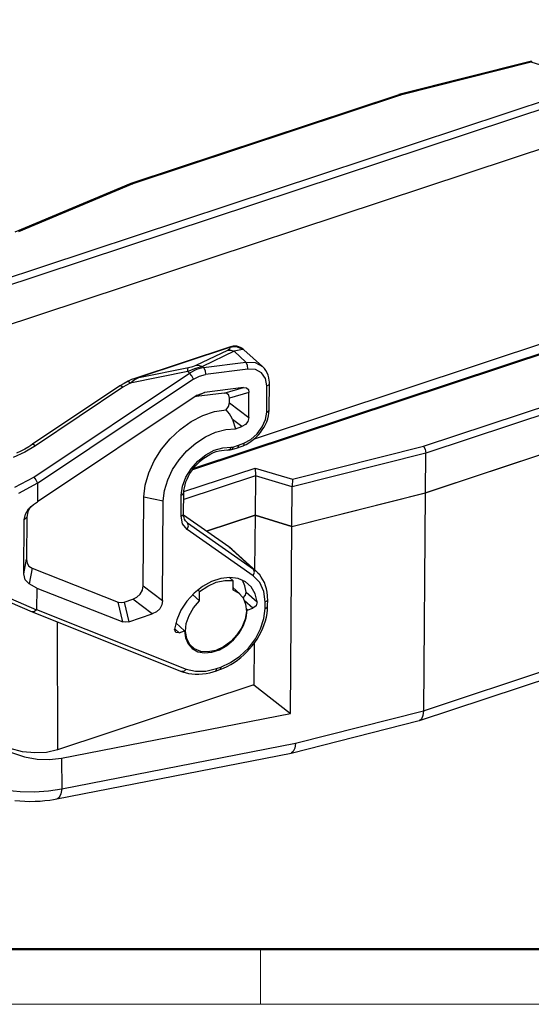
# Model space of a CAD drawing. Units: millimetres. Extents: x 2121 to 2567, y 481 to 796.
# Drawn here: x 2173 to 2222, y 481 to 575 of the extents above; entities that cross this region are included whole.
import ezdxf

# ---------------------------------------------------------------- set-up
doc = ezdxf.new("R2010")
doc.units = ezdxf.units.MM
doc.header["$LTSCALE"] = 65.395
doc.layers.add('Dim', color=3, linetype='CONTINUOUS', lineweight=15)
doc.layers.add('图框', color=7, linetype='CONTINUOUS', lineweight=20)
doc.layers.add('TFR-TRI', color=7, linetype='CONTINUOUS', true_color=0xffffff)

# ---------------------------------------------------------------- blocks, each defined once
blk = doc.blocks.new('A4图框-NEW')
at = {"layer": '图框', "lineweight": 50}
blk.add_line((836.855, 484.035), (1126.929, 484.035), dxfattribs=at)
at = {"layer": '图框', "color": 6}
blk.add_line((882.948, 484.035), (882.948, 480.535), dxfattribs=at)
at = {"layer": '图框', "color": 1, "lineweight": 18}
blk.add_line((833.413, 480.535), (1130.412, 480.535), dxfattribs=at)

msp = doc.modelspace()

# ---------------------------------------------------------------- linework, layer by layer
at = {"layer": 'TFR-TRI', "color": 7, "linetype": 'Continuous'}
for p, q in [((2154.744, 544.378), (2245.99, 574.54)), ((2246.248, 573.887), (2155.002, 543.725)), ((2221.515, 570.598), (2208.898, 567.408)), ((2221.506, 570.497), (2209.038, 567.345)), ((2221.515, 570.598), (2221.506, 570.497)), ((2225.051, 569.421), (2221.506, 570.497)), ((2157.597, 540.831), (2246.218, 570.125)), ((2208.892, 567.406), (2183.374, 558.971)), ((2209.038, 567.345), (2183.549, 558.919)), ((2208.892, 567.406), (2209.038, 567.345)), ((2183.366, 558.968), (2172.329, 554.338)), ((2183.549, 558.919), (2172.653, 554.349)), ((2183.366, 558.968), (2183.549, 558.919)), ((2258.367, 554.565), (2189.234, 531.713)), ((2258.368, 554.675), (2189.332, 531.855)), ((2195.131, 534.678), (2224.383, 544.348)), ((2192.843, 543.415), (2183.742, 540.407)), ((2192.844, 543.386), (2184.112, 540.499)), ((2192.8, 543.252), (2192.844, 543.386)), ((2192.844, 543.387), (2192.843, 543.414)), ((2192.983, 543.453), (2192.844, 543.412)), ((2192.844, 543.386), (2192.851, 543.388)), ((2192.844, 543.386), (2192.844, 543.387)), ((2192.851, 543.388), (2193.217, 543.462)), ((2193.127, 543.476), (2192.983, 543.453)), ((2193.295, 543.483), (2193.127, 543.476)), ((2193.217, 543.462), (2193.411, 543.461)), ((2193.466, 543.467), (2193.295, 543.483)), ((2193.411, 543.461), (2194.03, 543.202)), ((2193.639, 543.427), (2193.466, 543.467)), ((2193.805, 543.362), (2193.639, 543.427)), ((2193.925, 543.291), (2193.805, 543.362)), ((2189.578, 541.673), (2192.591, 543.113)), ((2193.201, 542.99), (2190.188, 541.549)), ((2192.591, 543.113), (2192.8, 543.252)), ((2192.591, 543.113), (2192.895, 543.096)), ((2192.895, 543.096), (2193.201, 542.99)), ((2193.668, 543.109), (2193.201, 542.99)), ((2194.333, 541.969), (2193.201, 542.99)), ((2193.987, 543.157), (2193.668, 543.109)), ((2194.038, 543.204), (2193.925, 543.291)), ((2194.053, 543.198), (2193.975, 543.264)), ((2194.143, 543.131), (2193.987, 543.157)), ((2194.13, 543.131), (2194.053, 543.198)), ((2195.903, 541.544), (2194.143, 543.131)), ((2211.229, 533.964), (2236.718, 542.39)), ((2184.112, 540.499), (2188.848, 541.455)), ((2188.799, 541.311), (2188.848, 541.455)), ((2188.848, 541.455), (2189.266, 541.558)), ((2189.266, 541.558), (2189.578, 541.673)), ((2190.188, 541.549), (2189.535, 541.344)), ((2189.578, 541.673), (2189.882, 541.656)), ((2190.296, 541.452), (2189.615, 541.273)), ((2189.882, 541.656), (2190.188, 541.549)), ((2190.188, 541.549), (2190.296, 541.452)), ((2190.296, 541.452), (2194.333, 541.969)), ((2190.296, 541.452), (2190.455, 541.157)), ((2194.333, 541.969), (2195.211, 541.917)), ((2194.492, 541.675), (2194.333, 541.969)), ((2194.505, 541.296), (2194.492, 541.675)), ((2195.211, 541.917), (2195.914, 541.534)), ((2195.921, 541.526), (2195.913, 541.532)), ((2195.928, 541.521), (2195.921, 541.526)), ((2196.095, 541.356), (2195.928, 541.521)), ((2236.999, 541.744), (2211.463, 533.303)), ((2174.11, 531.022), (2188.943, 540.919)), ((2188.781, 541.065), (2183.292, 539.957)), ((2189.535, 541.344), (2188.781, 541.065)), ((2188.781, 541.065), (2188.799, 541.311)), ((2188.943, 540.919), (2188.781, 541.065)), ((2189.615, 541.273), (2188.943, 540.919)), ((2189.168, 540.65), (2188.943, 540.919)), ((2189.341, 540.335), (2189.168, 540.65)), ((2189.341, 540.335), (2189.9, 540.629)), ((2189.9, 540.629), (2190.468, 540.778)), ((2190.455, 541.157), (2190.468, 540.778)), ((2194.505, 541.296), (2190.468, 540.778)), ((2195.231, 541.256), (2194.505, 541.296)), ((2195.818, 540.947), (2195.231, 541.256)), ((2196.197, 540.405), (2195.818, 540.947)), ((2196.229, 541.159), (2196.095, 541.356)), ((2196.346, 540.944), (2196.229, 541.159)), ((2196.44, 540.717), (2196.346, 540.944)), ((2196.508, 540.473), (2196.44, 540.717)), ((2182.331, 539.697), (2174.01, 534.145)), ((2189.341, 540.335), (2174.477, 530.417)), ((2182.727, 539.927), (2182.331, 539.697)), ((2182.441, 539.687), (2182.331, 539.697)), ((2182.614, 539.564), (2182.441, 539.687)), ((2183.292, 539.957), (2182.614, 539.564)), ((2183.123, 540.156), (2182.727, 539.927)), ((2183.181, 540.115), (2183.123, 540.156)), ((2183.435, 540.294), (2183.124, 540.157)), ((2183.292, 539.957), (2183.181, 540.115)), ((2183.292, 539.957), (2183.671, 540.276)), ((2183.756, 540.406), (2183.435, 540.294)), ((2183.671, 540.276), (2184.112, 540.499)), ((2183.742, 540.407), (2184.112, 540.499)), ((2196.324, 539.693), (2196.197, 540.405)), ((2196.304, 537.207), (2196.324, 539.693)), ((2196.324, 539.693), (2196.498, 539.791)), ((2196.498, 539.791), (2196.563, 539.924)), ((2196.549, 540.218), (2196.508, 540.473)), ((2196.543, 537.438), (2196.563, 539.924)), ((2196.56, 540.072), (2196.549, 540.218)), ((2196.563, 539.924), (2196.56, 540.072)), ((2182.614, 539.564), (2174.293, 534.012)), ((2189.684, 538.805), (2174.463, 528.672)), ((2189.594, 538.678), (2189.456, 538.653)), ((2190.377, 539.076), (2189.594, 538.678)), ((2192.247, 539.003), (2189.594, 538.678)), ((2189.684, 538.805), (2190.377, 539.076)), ((2194.111, 539.535), (2190.377, 539.076)), ((2192.247, 539.003), (2194.111, 539.535)), ((2192.52, 538.975), (2192.247, 539.003)), ((2192.695, 538.817), (2192.52, 538.975)), ((2192.754, 538.547), (2192.695, 538.817)), ((2194.618, 539.078), (2192.754, 538.547)), ((2194.111, 539.535), (2194.384, 539.506)), ((2194.384, 539.506), (2194.559, 539.348)), ((2194.559, 539.348), (2194.618, 539.078)), ((2194.599, 536.687), (2194.618, 539.078)), ((2192.446, 537.434), (2192.67, 537.732)), ((2192.67, 537.732), (2192.751, 538.091)), ((2192.751, 538.091), (2192.754, 538.547)), ((2192.751, 538.091), (2194.599, 536.687)), ((2211.41, 529.533), (2236.993, 537.99)), ((2211.433, 529.541), (2236.969, 537.982)), ((2189.124, 536.309), (2190.225, 536.879)), ((2190.225, 536.879), (2191.345, 537.259)), ((2191.345, 537.259), (2192.446, 537.434)), ((2192.759, 537.026), (2192.446, 537.434)), ((2193.009, 536.599), (2192.759, 537.026)), ((2196.195, 536.502), (2196.304, 537.207)), ((2196.304, 537.207), (2196.479, 537.305)), ((2196.404, 536.564), (2196.475, 536.84)), ((2196.475, 536.84), (2196.52, 537.098)), ((2196.479, 537.305), (2196.543, 537.438)), ((2196.52, 537.098), (2196.541, 537.353)), ((2196.541, 537.353), (2196.542, 537.396)), ((2196.542, 537.396), (2196.543, 537.438)), ((2188.078, 535.567), (2189.124, 536.309)), ((2193.043, 536.512), (2193.009, 536.599)), ((2193.043, 536.512), (2193.331, 535.629)), ((2193.941, 535.831), (2193.043, 536.512)), ((2193.331, 535.629), (2193.941, 535.831)), ((2194.286, 536.023), (2193.941, 535.831)), ((2194.516, 536.323), (2194.286, 536.023)), ((2194.599, 536.687), (2194.516, 536.323)), ((2195.888, 535.792), (2196.195, 536.502)), ((2196.049, 535.759), (2196.19, 536.022)), ((2196.19, 536.022), (2196.308, 536.29)), ((2196.308, 536.29), (2196.404, 536.564)), ((2187.12, 534.677), (2188.078, 535.567)), ((2190.477, 534.853), (2191.435, 535.291)), ((2191.435, 535.291), (2192.398, 535.553)), ((2192.398, 535.553), (2193.331, 535.629)), ((2194.805, 534.608), (2195.41, 535.141)), ((2195.3, 534.817), (2195.512, 535.033)), ((2195.41, 535.141), (2195.888, 535.792)), ((2195.512, 535.033), (2195.709, 535.263)), ((2195.709, 535.263), (2195.889, 535.506)), ((2195.889, 535.506), (2196.049, 535.759)), ((2174.293, 534.012), (2173.265, 533.403)), ((2173.826, 534.026), (2173.639, 533.91)), ((2174.01, 534.145), (2173.826, 534.026)), ((2174.01, 534.145), (2174.12, 534.136)), ((2174.12, 534.136), (2174.293, 534.012)), ((2186.282, 533.667), (2187.12, 534.677)), ((2188.711, 533.517), (2189.558, 534.255)), ((2189.558, 534.255), (2190.477, 534.853)), ((2193.08, 533.879), (2193.621, 534.057)), ((2193.621, 534.057), (2193.593, 533.897)), ((2193.621, 534.057), (2193.875, 534.145)), ((2193.783, 533.914), (2194.049, 534.01)), ((2193.875, 534.145), (2194.128, 534.241)), ((2194.049, 534.01), (2194.193, 534.071)), ((2194.113, 534.088), (2194.05, 534.01)), ((2194.128, 534.241), (2194.113, 534.088)), ((2194.128, 534.241), (2194.805, 534.608)), ((2194.193, 534.071), (2194.335, 534.137)), ((2194.335, 534.137), (2194.59, 534.277)), ((2194.59, 534.277), (2194.837, 534.438)), ((2194.837, 534.438), (2195.074, 534.618)), ((2195.074, 534.618), (2195.3, 534.817)), ((2198.761, 530.812), (2211.229, 533.964)), ((2211.229, 533.964), (2211.396, 533.67)), ((2173.265, 533.403), (2172.166, 532.899)), ((2172.882, 533.493), (2172.488, 533.308)), ((2173.267, 533.695), (2172.882, 533.493)), ((2173.639, 533.91), (2173.267, 533.695)), ((2185.591, 532.572), (2186.282, 533.667)), ((2187.965, 532.666), (2188.711, 533.517)), ((2189.75, 532.54), (2190.494, 533.136)), ((2190.477, 532.934), (2190.731, 533.093)), ((2190.494, 533.136), (2191.301, 533.57)), ((2190.731, 533.093), (2190.989, 533.232)), ((2190.989, 533.232), (2191.248, 533.35)), ((2191.248, 533.35), (2191.507, 533.446)), ((2191.301, 533.57), (2192.124, 533.815)), ((2191.507, 533.446), (2191.764, 533.518)), ((2191.764, 533.518), (2192.015, 533.568)), ((2192.015, 533.568), (2192.259, 533.596)), ((2192.124, 533.815), (2192.915, 533.857)), ((2192.259, 533.596), (2192.439, 533.601)), ((2192.439, 533.601), (2192.614, 533.594)), ((2192.796, 533.598), (2192.614, 533.594)), ((2192.785, 533.658), (2192.615, 533.593)), ((2192.915, 533.857), (2192.785, 533.658)), ((2192.976, 533.639), (2192.796, 533.598)), ((2192.915, 533.857), (2192.996, 533.859)), ((2192.976, 533.639), (2193.517, 533.818)), ((2193.052, 533.718), (2192.976, 533.639)), ((2192.996, 533.859), (2193.08, 533.879)), ((2193.08, 533.879), (2193.052, 533.718)), ((2193.517, 533.818), (2193.783, 533.914)), ((2193.593, 533.897), (2193.517, 533.818)), ((2211.463, 533.303), (2198.741, 530.086)), ((2211.396, 533.67), (2211.463, 533.303)), ((2211.433, 529.541), (2211.463, 533.303)), ((2185.07, 531.427), (2185.591, 532.572)), ((2187.348, 531.732), (2187.965, 532.666)), ((2189.111, 531.814), (2189.75, 532.54)), ((2189.346, 531.876), (2189.548, 532.117)), ((2189.548, 532.117), (2189.763, 532.345)), ((2189.763, 532.345), (2189.991, 532.558)), ((2189.991, 532.558), (2190.23, 532.755)), ((2190.23, 532.755), (2190.477, 532.934)), ((2184.737, 530.269), (2185.07, 531.427)), ((2186.881, 530.748), (2187.348, 531.732)), ((2195.227, 531.153), (2188.397, 528.896)), ((2188.411, 529.639), (2195.215, 531.888)), ((2188.617, 531.003), (2189.111, 531.814)), ((2188.846, 531.1), (2188.994, 531.366)), ((2188.994, 531.366), (2189.161, 531.625)), ((2189.161, 531.625), (2189.346, 531.876)), ((2195.227, 531.153), (2195.197, 527.392)), ((2195.215, 531.888), (2198.761, 530.812)), ((2195.215, 531.888), (2195.222, 531.674)), ((2195.222, 531.674), (2195.226, 531.405)), ((2195.226, 531.405), (2195.227, 531.153)), ((2198.741, 530.086), (2195.227, 531.153)), ((2172.322, 530.052), (2174.11, 531.022)), ((2174.473, 530.436), (2172.657, 529.45)), ((2174.11, 531.022), (2174.309, 530.75)), ((2174.309, 530.75), (2174.473, 530.436)), ((2174.477, 530.417), (2174.463, 528.672)), ((2174.477, 530.417), (2174.473, 530.436)), ((2184.601, 529.137), (2184.737, 530.269)), ((2186.581, 529.75), (2186.881, 530.748)), ((2188.295, 530.153), (2188.617, 531.003)), ((2188.46, 530.017), (2188.524, 530.286)), ((2188.524, 530.286), (2188.609, 530.557)), ((2188.609, 530.557), (2188.717, 530.829)), ((2188.717, 530.829), (2188.846, 531.1)), ((2198.745, 530.336), (2198.741, 530.086)), ((2198.752, 530.602), (2198.745, 530.336)), ((2198.761, 530.812), (2198.752, 530.602)), ((2186.458, 528.773), (2186.581, 529.75)), ((2188.147, 527.293), (2188.163, 529.313)), ((2188.163, 529.313), (2188.295, 530.153)), ((2188.163, 529.313), (2188.185, 529.321)), ((2188.185, 529.321), (2188.251, 529.349)), ((2188.251, 529.349), (2188.35, 529.42)), ((2188.35, 529.42), (2188.396, 529.535)), ((2188.386, 527.525), (2188.402, 529.539)), ((2188.401, 529.496), (2188.407, 529.624)), ((2188.407, 529.624), (2188.419, 529.754)), ((2188.419, 529.754), (2188.46, 530.017)), ((2198.712, 526.324), (2198.741, 530.086)), ((2198.712, 526.324), (2211.433, 529.541)), ((2198.715, 526.323), (2211.41, 529.533)), ((2211.41, 529.533), (2211.246, 508.801)), ((2173.613, 528.009), (2174.076, 528.419)), ((2174.076, 528.419), (2174.463, 528.672)), ((2184.535, 520.688), (2184.601, 529.137)), ((2184.601, 529.137), (2186.458, 528.773)), ((2186.383, 519.284), (2186.458, 528.773)), ((2173.209, 526.943), (2173.315, 527.501)), ((2173.315, 527.501), (2173.613, 528.009)), ((2173.549, 527.731), (2173.457, 527.215)), ((2173.81, 528.214), (2173.549, 527.731)), ((2188.322, 527.392), (2188.386, 527.525)), ((2188.39, 527.405), (2188.386, 527.525)), ((2188.403, 527.293), (2188.39, 527.405)), ((2192.704, 524.381), (2188.395, 527.407)), ((2173.168, 521.813), (2173.209, 526.943)), ((2173.457, 527.215), (2173.209, 526.943)), ((2173.457, 527.215), (2173.425, 523.204)), ((2188.147, 527.293), (2188.322, 527.392)), ((2188.294, 526.566), (2188.147, 527.293)), ((2188.726, 526.045), (2188.294, 526.566)), ((2188.437, 527.146), (2188.403, 527.293)), ((2188.485, 527.015), (2188.437, 527.146)), ((2188.562, 526.877), (2188.485, 527.015)), ((2188.66, 526.766), (2188.562, 526.877)), ((2188.642, 526.792), (2188.775, 526.671)), ((2188.677, 526.751), (2188.66, 526.766)), ((2188.695, 526.737), (2188.677, 526.751)), ((2188.698, 526.731), (2188.736, 526.7)), ((2188.736, 526.7), (2188.775, 526.671)), ((2188.775, 526.671), (2195.054, 522.262)), ((2188.869, 526.39), (2188.775, 526.671)), ((2195.197, 527.392), (2190.587, 525.868)), ((2190.587, 525.868), (2195.197, 527.392)), ((2195.197, 527.392), (2195.156, 522.198)), ((2195.197, 527.392), (2198.712, 526.324)), ((2198.715, 526.323), (2195.197, 527.392)), ((2188.726, 526.045), (2188.869, 526.39)), ((2195.005, 521.636), (2188.726, 526.045)), ((2198.574, 508.516), (2198.715, 526.323)), ((2192.84, 524.28), (2192.704, 524.381)), ((2195.054, 522.262), (2192.704, 524.381)), ((2192.969, 524.17), (2192.84, 524.28)), ((2195.319, 522.051), (2192.969, 524.17)), ((2173.168, 521.813), (2173.425, 523.204)), ((2173.425, 523.204), (2173.484, 522.826)), ((2173.484, 522.826), (2173.662, 522.536)), ((2173.297, 521.257), (2173.168, 521.813)), ((2173.662, 522.536), (2173.951, 522.348)), ((2173.951, 522.348), (2173.678, 520.873)), ((2173.951, 522.348), (2182.159, 519.13)), ((2195.005, 521.636), (2195.148, 521.982)), ((2195.054, 522.262), (2195.268, 522.097)), ((2195.148, 521.982), (2195.054, 522.262)), ((2195.268, 522.097), (2195.464, 521.911)), ((2195.638, 521.711), (2195.471, 521.893)), ((2167.916, 520.839), (2173.955, 518.195)), ((2168.315, 521.044), (2174.37, 518.393)), ((2173.678, 520.873), (2173.297, 521.257)), ((2174.398, 520.466), (2173.678, 520.873)), ((2191.059, 521.096), (2190.196, 520.62)), ((2190.689, 520.661), (2191.498, 521.016)), ((2191.941, 521.388), (2191.059, 521.096)), ((2191.498, 521.016), (2192.306, 521.196)), ((2192.801, 521.481), (2191.941, 521.388)), ((2192.306, 521.196), (2193.073, 521.192)), ((2192.752, 521.482), (2193.073, 521.192)), ((2193.594, 521.371), (2192.801, 521.481)), ((2193.073, 521.192), (2193.066, 520.285)), ((2194.282, 521.063), (2193.594, 521.371)), ((2194.232, 520.692), (2193.99, 521.225)), ((2194.831, 520.573), (2194.282, 521.063)), ((2195.639, 520.996), (2195.005, 521.636)), ((2195.789, 521.516), (2195.638, 521.711)), ((2196.033, 520.145), (2195.639, 520.996)), ((2195.949, 521.259), (2195.789, 521.516)), ((2196.085, 520.984), (2195.949, 521.259)), ((2196.199, 520.692), (2196.085, 520.984)), ((2174.398, 520.466), (2174.382, 518.432)), ((2174.398, 520.466), (2182.586, 517.257)), ((2184.263, 519.9), (2184.464, 520.272)), ((2184.464, 520.272), (2184.535, 520.688)), ((2184.535, 520.688), (2186.383, 519.284)), ((2189.397, 519.984), (2188.7, 519.218)), ((2190.196, 520.62), (2189.397, 519.984)), ((2189.755, 520.296), (2189.918, 520.149)), ((2189.911, 519.242), (2189.918, 520.149)), ((2189.918, 520.149), (2190.689, 520.661)), ((2193.066, 520.285), (2193.628, 520.002)), ((2193.068, 520.57), (2193.105, 520.511)), ((2193.746, 519.904), (2193.068, 520.516)), ((2193.105, 520.511), (2193.14, 520.451)), ((2193.628, 520.002), (2194.049, 519.546)), ((2194.365, 520.091), (2194.232, 520.692)), ((2194.295, 519.786), (2194.365, 520.091)), ((2194.365, 520.091), (2195.41, 519.149)), ((2195.213, 519.924), (2194.831, 520.573)), ((2195.41, 519.149), (2195.213, 519.924)), ((2196.161, 519.14), (2196.033, 520.145)), ((2196.287, 520.386), (2196.199, 520.692)), ((2196.351, 520.067), (2196.287, 520.386)), ((2196.388, 519.738), (2196.351, 520.067)), ((2182.586, 517.257), (2182.159, 519.13)), ((2182.159, 519.13), (2182.433, 519.082)), ((2182.433, 519.082), (2182.738, 519.136)), ((2182.738, 519.136), (2183.547, 519.403)), ((2182.738, 519.136), (2183.164, 517.262)), ((2183.547, 519.403), (2183.949, 519.602)), ((2185.396, 518), (2183.547, 519.403)), ((2183.949, 519.602), (2184.263, 519.9)), ((2186.383, 519.284), (2186.312, 518.868)), ((2188.7, 519.218), (2188.141, 518.361)), ((2189.911, 519.242), (2189.248, 519.84)), ((2189.341, 518.585), (2189.911, 519.242)), ((2194.049, 519.546), (2194.3, 518.949)), ((2194.055, 519.537), (2194.295, 519.786)), ((2194.983, 518.541), (2194.207, 519.24)), ((2195.41, 519.149), (2195.303, 518.787)), ((2196.156, 518.519), (2196.161, 519.14)), ((2196.161, 519.14), (2196.336, 519.239)), ((2196.336, 519.239), (2196.4, 519.372)), ((2196.398, 519.556), (2196.388, 519.738)), ((2196.395, 518.75), (2196.4, 519.372)), ((2196.4, 519.372), (2196.398, 519.556)), ((2174.165, 518.208), (2173.955, 518.195)), ((2173.961, 518.193), (2188.204, 512.532)), ((2174.37, 518.393), (2174.165, 518.208)), ((2174.37, 518.393), (2174.382, 518.432)), ((2174.382, 518.432), (2188.65, 512.761)), ((2185.797, 518.199), (2185.396, 518)), ((2186.111, 518.496), (2185.797, 518.199)), ((2186.312, 518.868), (2186.111, 518.496)), ((2188.141, 518.361), (2187.747, 517.456)), ((2188.911, 517.848), (2189.341, 518.585)), ((2194.367, 518.249), (2194.243, 517.492)), ((2194.3, 518.949), (2194.367, 518.249)), ((2194.362, 517.637), (2194.454, 518.366)), ((2194.368, 518.444), (2194.454, 518.366)), ((2194.454, 518.366), (2194.983, 518.541)), ((2195.303, 518.787), (2194.983, 518.541)), ((2196.045, 517.564), (2196.156, 518.519)), ((2196.156, 518.519), (2196.331, 518.617)), ((2196.274, 517.704), (2196.34, 518.058)), ((2196.331, 518.617), (2196.395, 518.75)), ((2196.34, 518.058), (2196.38, 518.406)), ((2196.38, 518.406), (2196.395, 518.75)), ((2176.348, 517.244), (2176.382, 505.08)), ((2182.859, 517.208), (2182.586, 517.257)), ((2183.164, 517.262), (2182.859, 517.208)), ((2183.164, 517.262), (2185.396, 518)), ((2187.747, 517.456), (2187.537, 516.546)), ((2187.653, 517.142), (2188.485, 516.393)), ((2188.649, 517.081), (2188.911, 517.848)), ((2194.243, 517.492), (2193.938, 516.727)), ((2194.102, 516.893), (2194.362, 517.637)), ((2195.729, 516.587), (2196.045, 517.564)), ((2196.071, 516.994), (2196.184, 517.348)), ((2196.184, 517.348), (2196.274, 517.704)), ((2211.246, 508.801), (2236.829, 517.258)), ((2187.638, 516.253), (2187.537, 516.546)), ((2187.543, 516.591), (2187.956, 516.218)), ((2187.956, 516.218), (2187.638, 516.253)), ((2187.956, 516.218), (2188.485, 516.393)), ((2188.485, 516.393), (2188.566, 515.721)), ((2188.571, 516.333), (2188.649, 517.081)), ((2188.683, 515.654), (2188.571, 516.333)), ((2193.146, 515.532), (2193.688, 516.178)), ((2193.938, 516.727), (2193.472, 516.006)), ((2193.688, 516.178), (2194.102, 516.893)), ((2195.225, 515.636), (2195.729, 516.587)), ((2195.595, 515.951), (2195.775, 516.293)), ((2195.775, 516.293), (2195.934, 516.641)), ((2195.934, 516.641), (2196.071, 516.994)), ((2210.866, 507.856), (2236.376, 516.289)), ((2188.566, 515.721), (2188.816, 515.146)), ((2188.978, 515.088), (2188.683, 515.654)), ((2188.754, 515.249), (2189.193, 514.854)), ((2192.874, 515.374), (2192.184, 514.873)), ((2192.506, 514.993), (2193.146, 515.532)), ((2193.472, 516.006), (2192.874, 515.374)), ((2194.558, 514.757), (2195.225, 515.636)), ((2194.937, 514.975), (2195.175, 515.29)), ((2195.175, 515.29), (2195.395, 515.616)), ((2195.395, 515.616), (2195.595, 515.951)), ((2188.816, 515.146), (2189.22, 514.701)), ((2189.435, 514.671), (2188.978, 515.088)), ((2189.22, 514.701), (2189.755, 514.411)), ((2190.026, 514.433), (2189.435, 514.671)), ((2189.755, 514.411), (2190.39, 514.294)), ((2190.712, 514.387), (2190.026, 514.433)), ((2190.39, 514.294), (2191.087, 514.356)), ((2191.447, 514.537), (2190.712, 514.387)), ((2191.087, 514.356), (2191.806, 514.594)), ((2192.184, 514.873), (2191.447, 514.537)), ((2191.806, 514.594), (2192.506, 514.993)), ((2193.76, 513.993), (2194.558, 514.757)), ((2194.127, 514.11), (2194.411, 514.384)), ((2194.411, 514.384), (2194.682, 514.673)), ((2194.682, 514.673), (2194.937, 514.975)), ((2195.101, 515.198), (2195.07, 511.257)), ((2191.934, 512.955), (2192.871, 513.383)), ((2192.871, 513.383), (2193.76, 513.993)), ((2192.875, 513.194), (2193.202, 513.394)), ((2193.202, 513.394), (2193.521, 513.614)), ((2193.521, 513.614), (2193.829, 513.853)), ((2193.829, 513.853), (2194.127, 514.11)), ((2188.437, 512.553), (2188.204, 512.532)), ((2188.204, 512.532), (2188.37, 512.471)), ((2188.37, 512.471), (2188.54, 512.417)), ((2188.65, 512.761), (2188.437, 512.553)), ((2188.54, 512.417), (2188.851, 512.342)), ((2188.65, 512.761), (2189.528, 512.548)), ((2189.528, 512.548), (2190.498, 512.565)), ((2190.498, 512.565), (2191.514, 512.809)), ((2190.538, 512.341), (2190.877, 512.412)), ((2190.877, 512.412), (2191.217, 512.506)), ((2191.217, 512.506), (2191.317, 512.538)), ((2191.317, 512.538), (2191.417, 512.572)), ((2191.417, 512.572), (2191.836, 512.718)), ((2191.49, 512.651), (2191.418, 512.572)), ((2191.514, 512.809), (2191.49, 512.651)), ((2191.514, 512.809), (2191.934, 512.955)), ((2191.836, 512.718), (2192.021, 512.785)), ((2191.909, 512.796), (2191.837, 512.718)), ((2191.934, 512.955), (2191.909, 512.796)), ((2192.021, 512.785), (2192.204, 512.86)), ((2192.204, 512.86), (2192.542, 513.015)), ((2192.542, 513.015), (2192.875, 513.194)), ((2188.851, 512.342), (2189.172, 512.291)), ((2189.172, 512.291), (2189.503, 512.266)), ((2189.503, 512.266), (2189.841, 512.265)), ((2189.841, 512.265), (2190.188, 512.291)), ((2190.188, 512.291), (2190.538, 512.341)), ((2195.07, 511.257), (2176.382, 505.08)), ((2195.07, 511.257), (2198.574, 508.516)), ((2199.045, 505.716), (2211.246, 508.801)), ((2211.246, 508.801), (2211.195, 508.333)), ((2176.765, 504.27), (2198.574, 508.516)), ((2198.637, 504.763), (2210.843, 507.85)), ((2211.057, 508.005), (2210.843, 507.85)), ((2211.195, 508.333), (2211.057, 508.005)), ((2173.05, 504.898), (2171.873, 505.201)), ((2176.382, 505.08), (2175.333, 504.837)), ((2176.775, 501.372), (2199.045, 505.716)), ((2198.979, 505.235), (2198.834, 504.905)), ((2199.045, 505.716), (2198.979, 505.235)), ((2172.003, 504.814), (2173.22, 504.417)), ((2174.213, 504.776), (2173.05, 504.898)), ((2173.22, 504.417), (2174.437, 504.192)), ((2175.333, 504.837), (2174.213, 504.776)), ((2174.437, 504.192), (2175.627, 504.143)), ((2175.627, 504.143), (2176.765, 504.27)), ((2176.306, 500.406), (2198.622, 504.76)), ((2176.765, 504.27), (2176.775, 501.372)), ((2198.834, 504.905), (2198.622, 504.76)), ((2171.482, 501.247), (2172.825, 501.105)), ((2174.179, 501.078), (2175.507, 501.168)), ((2175.507, 501.168), (2176.775, 501.372)), ((2176.775, 501.372), (2176.692, 500.887)), ((2172.309, 500.256), (2172.79, 500.213)), ((2172.825, 501.105), (2174.179, 501.078)), ((2174.712, 500.203), (2175.186, 500.242)), ((2175.186, 500.242), (2175.654, 500.298)), ((2175.654, 500.298), (2175.982, 500.348)), ((2175.982, 500.348), (2176.306, 500.406)), ((2176.53, 500.554), (2176.307, 500.406)), ((2176.692, 500.887), (2176.53, 500.554)), ((2172.79, 500.213), (2173.272, 500.186)), ((2173.272, 500.186), (2173.754, 500.175)), ((2173.754, 500.175), (2174.235, 500.181)), ((2174.235, 500.181), (2174.712, 500.203))]:
    msp.add_line(p, q, dxfattribs=at)

# ---------------------------------------------------------------- block references
at = {"layer": 'Dim', "xscale": 1.5, "yscale": 1.5, "zscale": 1.5}
msp.add_blockref('A4图框-NEW', (871.292, -239.938), dxfattribs=at)

doc.saveas('drawing.dxf')
